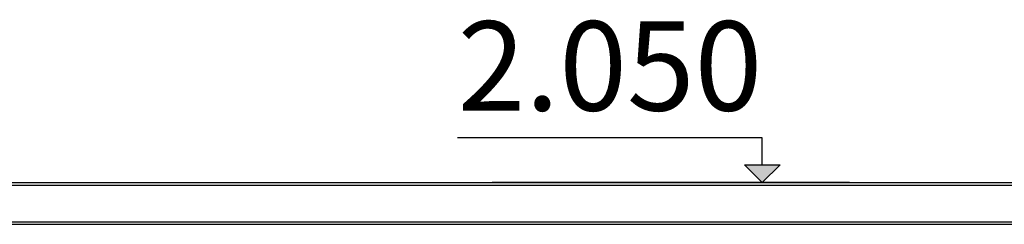
# Model space of a CAD drawing. Units: millimetres. Extents: x 31563 to 44044, y -10401 to 10619.
# Drawn here: x 33621 to 35274, y -8006 to -7663 of the extents above; entities that cross this region are included whole.
import ezdxf

# ---------------------------------------------------------------- set-up
doc = ezdxf.new("R2010")
doc.units = ezdxf.units.MM
doc.header["$MEASUREMENT"] = 0
for name, color, linetype, lineweight in [('0_Pen_No__1', 7, 'Continuous', 30), ('A-ANNO-TEXT_Pen_No__1', 7, 'Continuous', 30), ('A-FLOR_Pen_No__1', 7, 'Continuous', 30), ('A-NPLT_Pen_No__1', 7, 'Continuous', 30)]:
    doc.layers.add(name, color=color, linetype=linetype, lineweight=lineweight)
doc.layers.add('A-NPLT', color=7, linetype='Continuous')
doc.styles.add('GENERATED_STYLE_1', font='Tahoma_1.ttf')

# ---------------------------------------------------------------- blocks, each defined once
blk = doc.blocks.new('Line_5', base_point=(34867.4, -7936.1))
at = {"layer": 'A-NPLT', "linetype": 'Continuous', "lineweight": 0, "true_color": 0x000000}
blk.add_hatch(color=18, dxfattribs=at).paths.add_polyline_path([(34867.4, -7936.1), (34897.4, -7906.1), (34837.4, -7906.1)])
at = {"layer": 'A-NPLT_Pen_No__1', "linetype": 'Continuous'}
for p, q in [((34867.4, -7906.1), (34867.4, -7860.8)), ((34867.4, -7936.1), (34837.4, -7906.1)), ((34837.4, -7906.1), (34897.4, -7906.1)), ((34867.4, -7936.1), (34897.4, -7906.1))]:
    blk.add_line(p, q, dxfattribs=at)

msp = doc.modelspace()

# ---------------------------------------------------------------- linework, layer by layer
at = {"layer": '0_Pen_No__1', "linetype": 'Continuous'}
for p, q in [((32757.5, -7936.2), (35753.5, -7936.2)), ((35753.5, -8006.2), (32738.7, -8006.2))]:
    msp.add_line(p, q, dxfattribs=at)
at = {"layer": 'A-FLOR_Pen_No__1', "linetype": 'Continuous'}
for p, q in [((32755.8, -7940.2), (35753.5, -7940.2)), ((32738.2, -8006.1), (35753.5, -8006.1)), ((32739.2, -8002.1), (35753.5, -8002.1))]:
    msp.add_line(p, q, dxfattribs=at)
at = {"layer": 'A-NPLT_Pen_No__1', "linetype": 'Continuous'}
for p, q in [((34867.4, -7860.8), (34355.8, -7860.8)), ((35013.9, -7936.1), (34414.1, -7936.1)), ((34933.6, -7936.1), (34654.5, -7936.1))]:
    msp.add_line(p, q, dxfattribs=at)

# ---------------------------------------------------------------- block references
at = {"layer": 'A-NPLT', "linetype": 'Continuous'}
msp.add_blockref('Line_5', (34867.4, -7936.1), dxfattribs=at)

# ---------------------------------------------------------------- texts
at = {"layer": 'A-ANNO-TEXT_Pen_No__1', "linetype": 'Continuous', "insert": (34867.4, -7665.3), "char_height": 150, "attachment_point": 3, "style": 'GENERATED_STYLE_1'}
msp.add_mtext('\\A1;{\\fTahoma|b0|i0|c0|p34;2.050}', dxfattribs=at)

doc.saveas('drawing.dxf')
